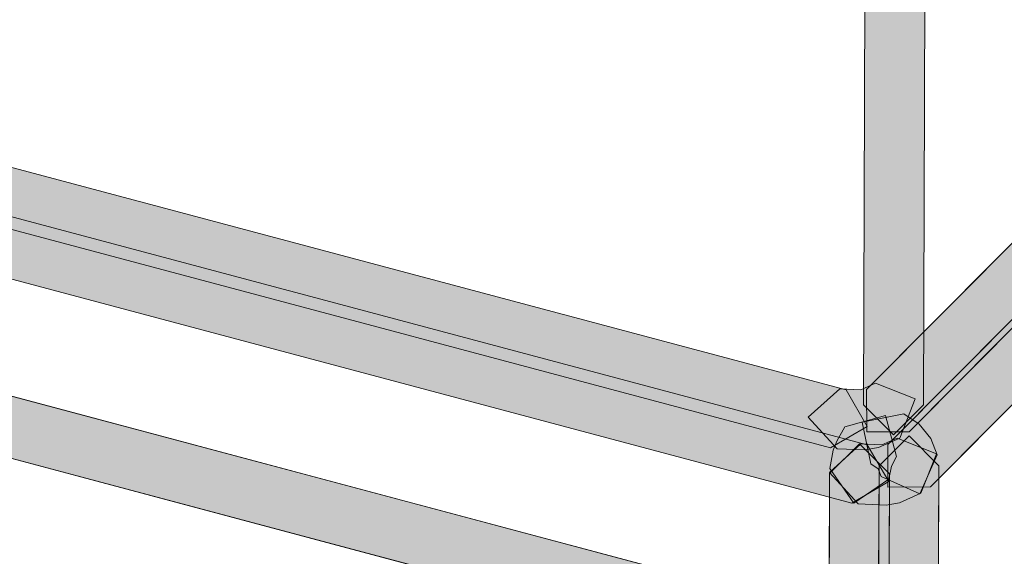
# Model space of a CAD drawing. Units: centimetres. Extents: x -1.1 to 15.3, y 5.4 to 26.1.
# Drawn here: x 6.1 to 6.5, y 13.1 to 13.4 of the extents above; entities that cross this region are included whole.
import ezdxf

# ---------------------------------------------------------------- set-up
doc = ezdxf.new("R2010")
doc.units = ezdxf.units.CM
doc.header["$MEASUREMENT"] = 0
doc.layers.add('Camada 1', color=7, linetype='Continuous', lineweight=0)

# ---------------------------------------------------------------- blocks, each defined once
blk = doc.blocks.new('Block_4')
at = {"layer": 'Camada 1', "true_color": 0x000000, "transparency": 33554687}
for points in [[(6.52416, 21.27247), (6.53631, 21.2602), (6.50986, 13.20925), (6.49759, 13.19709), (6.48544, 13.20937), (6.51177, 21.26032)], [(1.80248, 14.43598), (1.79377, 14.45087), (1.80866, 14.45957), (6.47841, 13.21544), (6.48699, 13.20055), (6.47209, 13.19185)], [(1.77553, 14.42311), (1.76695, 14.438), (1.78184, 14.44658), (6.48699, 13.19304), (6.49568, 13.17815), (6.48067, 13.16945)], [(6.61042, 13.3228), (6.61042, 13.30552), (6.50402, 13.19841), (6.48675, 13.19829), (6.48663, 13.21556), (6.59326, 13.32268)], [(6.49533, 13.17589), (6.49533, 13.19316), (6.62007, 13.31862), (6.63723, 13.31862), (6.63723, 13.30135), (6.5126, 13.17601)], [(5.8046, 13.2768), (5.79602, 13.2917), (5.81091, 13.3004), (6.48877, 13.11977), (6.49735, 13.10488), (6.48246, 13.09618)], [(6.48603, 13.19102), (6.47471, 13.1915), (6.46304, 13.20424), (6.47579, 13.2158), (6.48436, 13.21544), (6.49032, 13.21807), (6.50641, 13.21175), (6.50021, 13.19578), (6.49151, 13.19197)], [(6.49437, 13.20496), (6.4989, 13.1884), (6.49687, 13.18447), (6.4958, 13.1791), (6.48151, 13.16933), (6.47185, 13.18351), (6.47316, 13.1909), (6.47459, 13.19459), (6.47781, 13.20031)], [(6.50188, 13.20567), (6.50807, 13.2015), (6.51284, 13.19567), (6.51534, 13.18899), (6.50831, 13.17315), (6.49259, 13.18018), (6.49139, 13.18327), (6.48842, 13.1853), (6.48496, 13.20222)], [(6.49461, 13.16862), (6.48329, 13.1691), (6.47162, 13.18185), (6.48436, 13.19352), (6.49294, 13.19304), (6.49914, 13.19578), (6.5151, 13.18947), (6.50879, 13.17339), (6.50009, 13.16957)], [(6.49151, 13.1206), (6.49175, 13.18459), (6.50402, 13.19674), (6.51606, 13.18459), (6.51582, 13.1206), (6.50367, 13.10845)], [(6.49604, 13.18125), (6.4958, 13.11298), (6.48353, 13.10082), (6.4715, 13.1131), (6.47162, 13.18137), (6.48377, 13.19352)]]:
    blk.add_hatch(color=18, dxfattribs=at).paths.add_polyline_path(points)
at = {"layer": 'Camada 1', "color": 18, "lineweight": 9, "true_color": 0x000000}
for p, q in [((6.48544, 13.20937), (6.51177, 21.26032)), ((6.48544, 13.20937), (6.51177, 21.26032)), ((6.53631, 21.2602), (6.50986, 13.20925)), ((6.53631, 21.2602), (6.50986, 13.20925)), ((1.80866, 14.45957), (6.47841, 13.21544)), ((1.80866, 14.45957), (6.47841, 13.21544)), ((1.78184, 14.44658), (6.48699, 13.19304)), ((1.78184, 14.44658), (6.48699, 13.19304)), ((6.47209, 13.19185), (1.80248, 14.43598)), ((6.47209, 13.19185), (1.80248, 14.43598)), ((6.48067, 13.16945), (1.77553, 14.42311)), ((6.48067, 13.16945), (1.77553, 14.42311)), ((6.48663, 13.21556), (6.59326, 13.32268)), ((6.48663, 13.21556), (6.59326, 13.32268)), ((6.49533, 13.19316), (6.62007, 13.31862)), ((6.49533, 13.19316), (6.62007, 13.31862)), ((6.61042, 13.30552), (6.50402, 13.19841)), ((6.61042, 13.30552), (6.50402, 13.19841)), ((5.81091, 13.3004), (6.48877, 13.11977)), ((5.81091, 13.3004), (6.48877, 13.11977)), ((6.63723, 13.30135), (6.5126, 13.17601)), ((6.63723, 13.30135), (6.5126, 13.17601)), ((6.48246, 13.09618), (5.8046, 13.2768)), ((6.48246, 13.09618), (5.8046, 13.2768)), ((6.46304, 13.20424), (6.47579, 13.2158)), ((6.46304, 13.20424), (6.47579, 13.2158)), ((6.47579, 13.2158), (6.48436, 13.21544)), ((6.47579, 13.2158), (6.48436, 13.21544)), ((6.47841, 13.21544), (6.48699, 13.20055)), ((6.47841, 13.21544), (6.48699, 13.20055)), ((6.48436, 13.21544), (6.49032, 13.21807)), ((6.48436, 13.21544), (6.49032, 13.21807)), ((6.48675, 13.19829), (6.48663, 13.21556)), ((6.48675, 13.19829), (6.48663, 13.21556)), ((6.49032, 13.21807), (6.50641, 13.21175)), ((6.49032, 13.21807), (6.50641, 13.21175)), ((6.50641, 13.21175), (6.50021, 13.19578)), ((6.50641, 13.21175), (6.50021, 13.19578)), ((6.49759, 13.19709), (6.48544, 13.20937)), ((6.49759, 13.19709), (6.48544, 13.20937)), ((6.50986, 13.20925), (6.49759, 13.19709)), ((6.50986, 13.20925), (6.49759, 13.19709)), ((6.47471, 13.1915), (6.46304, 13.20424)), ((6.47471, 13.1915), (6.46304, 13.20424)), ((6.47781, 13.20031), (6.49437, 13.20496)), ((6.47781, 13.20031), (6.49437, 13.20496)), ((6.48496, 13.20222), (6.50188, 13.20567)), ((6.48496, 13.20222), (6.50188, 13.20567)), ((6.49437, 13.20496), (6.4989, 13.1884)), ((6.49437, 13.20496), (6.4989, 13.1884)), ((6.50188, 13.20567), (6.50807, 13.2015)), ((6.50188, 13.20567), (6.50807, 13.2015)), ((6.48699, 13.20055), (6.47209, 13.19185)), ((6.48699, 13.20055), (6.47209, 13.19185)), ((6.47459, 13.19459), (6.47781, 13.20031)), ((6.47459, 13.19459), (6.47781, 13.20031)), ((6.48842, 13.1853), (6.48496, 13.20222)), ((6.48842, 13.1853), (6.48496, 13.20222)), ((6.50807, 13.2015), (6.51284, 13.19567)), ((6.50807, 13.2015), (6.51284, 13.19567)), ((6.50402, 13.19841), (6.48675, 13.19829)), ((6.50402, 13.19841), (6.48675, 13.19829)), ((6.50021, 13.19578), (6.49151, 13.19197)), ((6.50021, 13.19578), (6.49151, 13.19197)), ((6.49175, 13.18459), (6.50402, 13.19674)), ((6.49175, 13.18459), (6.50402, 13.19674)), ((6.49294, 13.19304), (6.49914, 13.19578)), ((6.49294, 13.19304), (6.49914, 13.19578)), ((6.49914, 13.19578), (6.5151, 13.18947)), ((6.49914, 13.19578), (6.5151, 13.18947)), ((6.50402, 13.19674), (6.51606, 13.18459)), ((6.50402, 13.19674), (6.51606, 13.18459)), ((6.51284, 13.19567), (6.51534, 13.18899)), ((6.51284, 13.19567), (6.51534, 13.18899)), ((6.47162, 13.18185), (6.48436, 13.19352)), ((6.47162, 13.18137), (6.48377, 13.19352)), ((6.47162, 13.18137), (6.48377, 13.19352)), ((6.47162, 13.18185), (6.48436, 13.19352)), ((6.47185, 13.18351), (6.47316, 13.1909)), ((6.47185, 13.18351), (6.47316, 13.1909)), ((6.47316, 13.1909), (6.47459, 13.19459)), ((6.47316, 13.1909), (6.47459, 13.19459)), ((6.48603, 13.19102), (6.47471, 13.1915)), ((6.48603, 13.19102), (6.47471, 13.1915)), ((6.48377, 13.19352), (6.49604, 13.18125)), ((6.48377, 13.19352), (6.49604, 13.18125)), ((6.48436, 13.19352), (6.49294, 13.19304)), ((6.48436, 13.19352), (6.49294, 13.19304)), ((6.49151, 13.19197), (6.48603, 13.19102)), ((6.49151, 13.19197), (6.48603, 13.19102)), ((6.48699, 13.19304), (6.49568, 13.17815)), ((6.48699, 13.19304), (6.49568, 13.17815)), ((6.49533, 13.17589), (6.49533, 13.19316)), ((6.49533, 13.17589), (6.49533, 13.19316)), ((6.4989, 13.1884), (6.49687, 13.18447)), ((6.4989, 13.1884), (6.49687, 13.18447)), ((6.51534, 13.18899), (6.50831, 13.17315)), ((6.51534, 13.18899), (6.50831, 13.17315)), ((6.5151, 13.18947), (6.50879, 13.17339)), ((6.5151, 13.18947), (6.50879, 13.17339)), ((6.48151, 13.16933), (6.47185, 13.18351)), ((6.48151, 13.16933), (6.47185, 13.18351)), ((6.49139, 13.18327), (6.48842, 13.1853)), ((6.49139, 13.18327), (6.48842, 13.1853)), ((6.49259, 13.18018), (6.49139, 13.18327)), ((6.49259, 13.18018), (6.49139, 13.18327)), ((6.49151, 13.1206), (6.49175, 13.18459)), ((6.49151, 13.1206), (6.49175, 13.18459)), ((6.49687, 13.18447), (6.4958, 13.1791)), ((6.49687, 13.18447), (6.4958, 13.1791)), ((6.51606, 13.18459), (6.51582, 13.1206)), ((6.51606, 13.18459), (6.51582, 13.1206)), ((6.4715, 13.1131), (6.47162, 13.18137)), ((6.4715, 13.1131), (6.47162, 13.18137)), ((6.48329, 13.1691), (6.47162, 13.18185)), ((6.48329, 13.1691), (6.47162, 13.18185)), ((6.4958, 13.1791), (6.48151, 13.16933)), ((6.4958, 13.1791), (6.48151, 13.16933)), ((6.50831, 13.17315), (6.49259, 13.18018)), ((6.50831, 13.17315), (6.49259, 13.18018)), ((6.49604, 13.18125), (6.4958, 13.11298)), ((6.49604, 13.18125), (6.4958, 13.11298)), ((6.49568, 13.17815), (6.48067, 13.16945)), ((6.49568, 13.17815), (6.48067, 13.16945)), ((6.5126, 13.17601), (6.49533, 13.17589)), ((6.5126, 13.17601), (6.49533, 13.17589)), ((6.50879, 13.17339), (6.50009, 13.16957)), ((6.50879, 13.17339), (6.50009, 13.16957)), ((6.49461, 13.16862), (6.48329, 13.1691)), ((6.49461, 13.16862), (6.48329, 13.1691)), ((6.50009, 13.16957), (6.49461, 13.16862)), ((6.50009, 13.16957), (6.49461, 13.16862))]:
    blk.add_line(p, q, dxfattribs=at)
at = {"layer": 'Camada 1'}
for points in [[(6.52416, 21.27247), (6.53631, 21.2602), (6.50986, 13.20925), (6.49759, 13.19709), (6.48544, 13.20937), (6.51177, 21.26032)], [(1.80248, 14.43598), (1.79377, 14.45087), (1.80866, 14.45957), (6.47841, 13.21544), (6.48699, 13.20055), (6.47209, 13.19185)], [(1.77553, 14.42311), (1.76695, 14.438), (1.78184, 14.44658), (6.48699, 13.19304), (6.49568, 13.17815), (6.48067, 13.16945)], [(6.61042, 13.3228), (6.61042, 13.30552), (6.50402, 13.19841), (6.48675, 13.19829), (6.48663, 13.21556), (6.59326, 13.32268)], [(6.49533, 13.17589), (6.49533, 13.19316), (6.62007, 13.31862), (6.63723, 13.31862), (6.63723, 13.30135), (6.5126, 13.17601)], [(5.8046, 13.2768), (5.79602, 13.2917), (5.81091, 13.3004), (6.48877, 13.11977), (6.49735, 13.10488), (6.48246, 13.09618)], [(6.48603, 13.19102), (6.47471, 13.1915), (6.46304, 13.20424), (6.47579, 13.2158), (6.48436, 13.21544), (6.49032, 13.21807), (6.50641, 13.21175), (6.50021, 13.19578), (6.49151, 13.19197)], [(6.49437, 13.20496), (6.4989, 13.1884), (6.49687, 13.18447), (6.4958, 13.1791), (6.48151, 13.16933), (6.47185, 13.18351), (6.47316, 13.1909), (6.47459, 13.19459), (6.47781, 13.20031)], [(6.50188, 13.20567), (6.50807, 13.2015), (6.51284, 13.19567), (6.51534, 13.18899), (6.50831, 13.17315), (6.49259, 13.18018), (6.49139, 13.18327), (6.48842, 13.1853), (6.48496, 13.20222)], [(6.49461, 13.16862), (6.48329, 13.1691), (6.47162, 13.18185), (6.48436, 13.19352), (6.49294, 13.19304), (6.49914, 13.19578), (6.5151, 13.18947), (6.50879, 13.17339), (6.50009, 13.16957)], [(6.49151, 13.1206), (6.49175, 13.18459), (6.50402, 13.19674), (6.51606, 13.18459), (6.51582, 13.1206), (6.50367, 13.10845)], [(6.49604, 13.18125), (6.4958, 13.11298), (6.48353, 13.10082), (6.4715, 13.1131), (6.47162, 13.18137), (6.48377, 13.19352)]]:
    blk.add_lwpolyline(points, close=True, dxfattribs=at)

msp = doc.modelspace()

# ---------------------------------------------------------------- block references
at = {"layer": 'Camada 1'}
msp.add_blockref('Block_4', (0, 0), dxfattribs=at)

doc.saveas('drawing.dxf')
